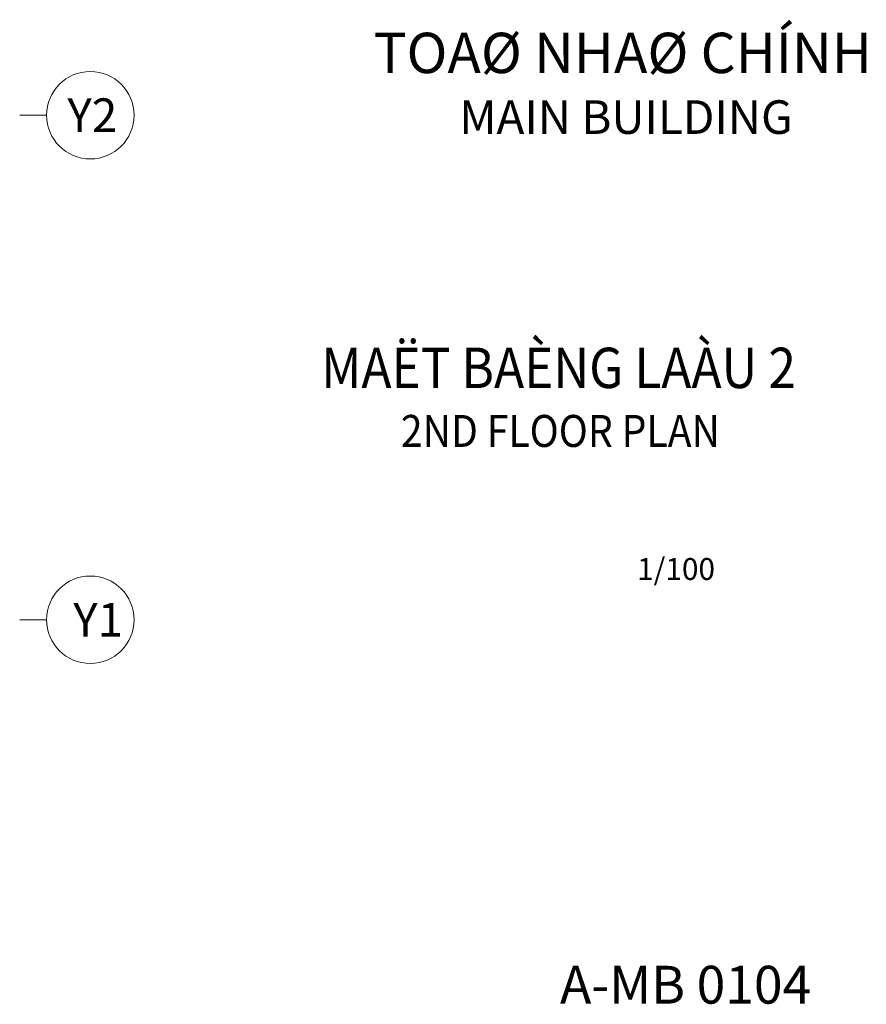
# Model space of a CAD drawing. Units: millimetres. Extents: x 4278 to 85139, y 1645 to 532997.
# Drawn here: x 73061 to 83131, y 180772 to 192480 of the extents above; entities that cross this region are included whole.
import ezdxf
from ezdxf.enums import TextEntityAlignment as Align

# ---------------------------------------------------------------- set-up
doc = ezdxf.new("R2010")
doc.units = ezdxf.units.MM
doc.header["$LTSCALE"] = 100
doc.header["$MEASUREMENT"] = 0
doc.layers.add('21-TEX', color=3, linetype='CONTINUOUS', lineweight=5)
doc.layers.add('C-ANNO-TTLB-SYMB', color=4, linetype='CONTINUOUS', lineweight=5)
doc.layers.add('22-TIT1', color=6, linetype='CONTINUOUS')
doc.layers.add('TEXT', color=7, linetype='CONTINUOUS')
doc.styles.add('ENG', font='VHELVCN0.TTF')
doc.styles.add('TEXT-KHUNG', font='VHELVCN0.TTF')
doc.styles.add('Title', font='VHELVCN0.TTF', dxfattribs={"height": 800})
doc.styles.add('vn-Helcon', font='VHELVCN0.TTF')
doc.styles.add('VN-TEXT', font='VHELVCB0.TTF', dxfattribs={"height": 800})
doc.styles.add('각헤드라인', font='VHELVCN0.TTF')

msp = doc.modelspace()

# ---------------------------------------------------------------- linework, layer by layer
at = {"layer": 'C-ANNO-TTLB-SYMB'}
for p, q in [((73380.53747, 191344.75458), (73060.53747, 191344.75458)), ((73380.53747, 185344.75458), (73060.53747, 185344.75458))]:
    msp.add_line(p, q, dxfattribs=at)
for centre in [(73900.53747, 191344.75458), (73900.53747, 185344.75458)]:
    msp.add_circle(centre, 520, dxfattribs=at)

# ---------------------------------------------------------------- texts
at = {"layer": '21-TEX', "style": '각헤드라인'}
for s, p in [('Y2', (73925.07081, 191344.75458)), ('Y1', (73994.40414, 185344.75458))]:
    msp.add_text(s, height=400, dxfattribs=at).set_placement(p, align=Align.MIDDLE_CENTER)
at = {"layer": '22-TIT1', "style": 'vn-Helcon'}
msp.add_text('MAIN BUILDING', height=399.9992038, dxfattribs=at).set_placement((80271.90629, 191122.12098), align=Align.CENTER)
at = {"layer": '22-TIT1', "style": 'vn-Helcon', "width": 0.9}
msp.add_text('2ND FLOOR PLAN', height=380, dxfattribs=at).set_placement((79491.75755, 187399.99996), align=Align.CENTER)
at = {"layer": '22-TIT1', "style": 'ENG'}
msp.add_text('A-MB 0104', height=450.000195, dxfattribs=at).set_placement((80981.2565, 181004.71313), align=Align.MIDDLE_CENTER)
at = {"layer": 'TEXT'}
for s, height, style, p in [('TOAØ NHAØ CHÍNH', 479.9990446, 'VN-TEXT', (80233.3044, 191845.25807)), ('1/100', 260, 'TEXT-KHUNG', (80868.17228, 185818.18953))]:
    msp.add_text(s, height=height, dxfattribs=dict(at, style=style)).set_placement(p, align=Align.CENTER)
at = {"layer": 'TEXT', "style": 'Title', "width": 0.9}
msp.add_text('MAËT BAÈNG LAÀU 2', height=480, dxfattribs=at).set_placement((79469.98183, 188099.99996), align=Align.CENTER)

doc.saveas('drawing.dxf')
